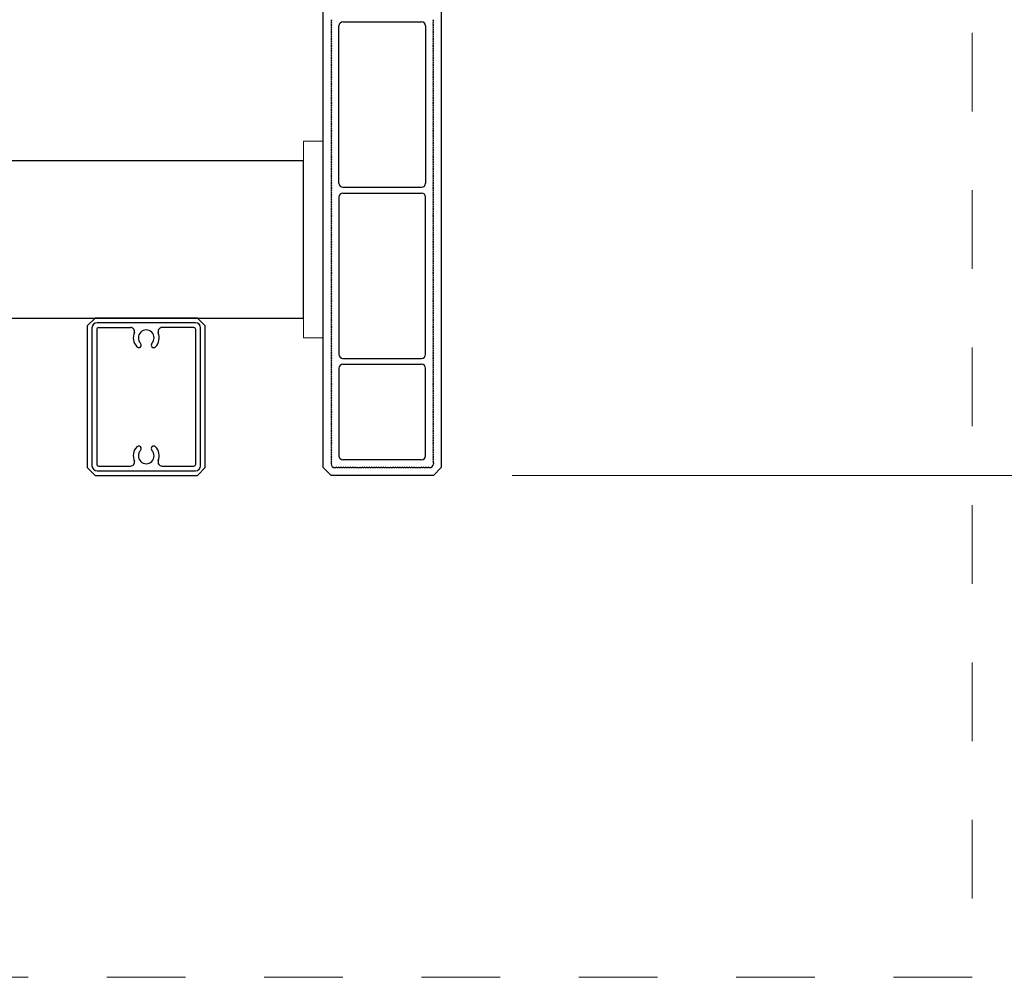
# Model space of a CAD drawing. Extents: x 0 to 420, y 0 to 297.
# Drawn here: x 117 to 130, y 201 to 214 of the extents above; entities that cross this region are included whole.
import ezdxf

# ---------------------------------------------------------------- set-up
doc = ezdxf.new("R2010")
doc.units = 0
doc.linetypes.add('DASHED2', pattern=[2, 1, -1])
for name, color, linetype, lineweight in [('実線1', 7, 'Continuous', 25), ('実線2', 4, 'Continuous', 15), ('寸法線', 4, 'Continuous', 9), ('破線', 4, 'DASHED2', 9)]:
    doc.layers.add(name, color=color, linetype=linetype, lineweight=lineweight)

msp = doc.modelspace()

# ---------------------------------------------------------------- linework, layer by layer
at = {"layer": '実線1'}
for p, q in [((121.063, 207.827), (121.063, 214.877)), ((122.563, 214.877), (122.563, 207.827)), ((121.263, 211.44), (121.263, 213.44)), ((121.313, 213.49), (122.313, 213.49)), ((122.363, 213.44), (122.363, 211.44)), ((120.813, 211.727), (104.813, 211.727)), ((120.813, 209.727), (120.813, 211.727)), ((121.313, 211.39), (122.313, 211.39)), ((121.313, 211.315), (122.313, 211.315)), ((121.263, 211.265), (121.263, 209.265)), ((122.363, 209.265), (122.363, 211.265)), ((104.813, 209.727), (120.813, 209.727)), ((121.313, 209.215), (122.313, 209.215)), ((121.313, 209.14), (122.313, 209.14)), ((121.263, 209.09), (121.263, 207.977)), ((122.363, 207.977), (122.363, 209.09)), ((122.313, 207.927), (121.313, 207.927)), ((121.163, 207.727), (121.063, 207.827)), ((121.163, 207.887), (121.163, 207.877)), ((122.463, 207.887), (122.463, 207.877)), ((122.563, 207.827), (122.463, 207.727)), ((122.463, 207.727), (121.163, 207.727))]:
    msp.add_line(p, q, dxfattribs=at)
at = {"layer": '実線1', "linetype": 'ByBlock', "lineweight": -2}
for p, q in [((118.163, 209.727), (118.063, 209.627)), ((119.463, 209.727), (118.163, 209.727)), ((119.438, 209.667), (118.188, 209.667)), ((119.563, 209.627), (119.463, 209.727)), ((118.063, 209.627), (118.063, 207.827)), ((118.123, 209.602), (118.123, 207.852)), ((118.183, 209.582), (118.183, 207.872)), ((118.208, 209.607), (118.614, 209.607)), ((119.418, 209.607), (119.013, 209.607)), ((119.443, 207.872), (119.443, 209.582)), ((119.503, 207.852), (119.503, 209.602)), ((119.563, 207.827), (119.563, 209.627)), ((118.163, 207.727), (118.063, 207.827)), ((118.188, 207.787), (119.438, 207.787)), ((118.208, 207.847), (118.614, 207.847)), ((119.013, 207.847), (119.418, 207.847)), ((119.563, 207.827), (119.463, 207.727)), ((118.163, 207.727), (119.463, 207.727))]:
    msp.add_line(p, q, dxfattribs=at)
at = {"layer": '実線1'}
for centre, radius, start, end in [((121.178, 213.497), 0.015, 143.1301, 216.8699), ((121.178, 213.467), 0.015, 143.1301, 216.8699), ((121.178, 213.437), 0.015, 143.1301, 216.8699), ((121.178, 213.407), 0.015, 143.1301, 216.8699), ((121.158, 213.512), 0.01, 323.1301, 36.8699), ((121.158, 213.482), 0.01, 323.1301, 36.8699), ((121.158, 213.452), 0.01, 323.1301, 36.8699), ((121.158, 213.422), 0.01, 323.1301, 36.8699), ((121.158, 213.392), 0.01, 323.1301, 36.8699), ((121.313, 213.44), 0.05, 90, 180), ((122.313, 213.44), 0.05, 0, 90), ((122.468, 213.512), 0.01, 143.1301, 216.8699), ((122.468, 213.482), 0.01, 143.1301, 216.8699), ((122.468, 213.452), 0.01, 143.1301, 216.8699), ((122.468, 213.422), 0.01, 143.1301, 216.8699), ((122.468, 213.392), 0.01, 143.1301, 216.8699), ((122.448, 213.497), 0.015, 323.1301, 36.8699), ((122.448, 213.467), 0.015, 323.1301, 36.8699), ((122.448, 213.437), 0.015, 323.1301, 36.8699), ((122.448, 213.407), 0.015, 323.1301, 36.8699), ((121.178, 213.377), 0.015, 143.1301, 216.8699), ((121.178, 213.347), 0.015, 143.1301, 216.8699), ((121.178, 213.317), 0.015, 143.1301, 216.8699), ((121.178, 213.287), 0.015, 143.1301, 216.8699), ((121.158, 213.362), 0.01, 323.1301, 36.8699), ((121.158, 213.332), 0.01, 323.1301, 36.8699), ((121.158, 213.302), 0.01, 323.1301, 36.8699), ((121.158, 213.272), 0.01, 323.1301, 36.8699), ((122.468, 213.362), 0.01, 143.1301, 216.8699), ((122.468, 213.332), 0.01, 143.1301, 216.8699), ((122.468, 213.302), 0.01, 143.1301, 216.8699), ((122.468, 213.272), 0.01, 143.1301, 216.8699), ((122.448, 213.377), 0.015, 323.1301, 36.8699), ((122.448, 213.347), 0.015, 323.1301, 36.8699), ((122.448, 213.317), 0.015, 323.1301, 36.8699), ((122.448, 213.287), 0.015, 323.1301, 36.8699), ((121.178, 213.257), 0.015, 143.1301, 216.8699), ((121.178, 213.227), 0.015, 143.1301, 216.8699), ((121.178, 213.197), 0.015, 143.1301, 216.8699), ((121.178, 213.167), 0.015, 143.1301, 216.8699), ((121.178, 213.137), 0.015, 143.1301, 216.8699), ((121.158, 213.242), 0.01, 323.1301, 36.8699), ((121.158, 213.212), 0.01, 323.1301, 36.8699), ((121.158, 213.182), 0.01, 323.1301, 36.8699), ((121.158, 213.152), 0.01, 323.1301, 36.8699), ((122.468, 213.242), 0.01, 143.1301, 216.8699), ((122.468, 213.212), 0.01, 143.1301, 216.8699), ((122.468, 213.182), 0.01, 143.1301, 216.8699), ((122.468, 213.152), 0.01, 143.1301, 216.8699), ((122.448, 213.257), 0.015, 323.1301, 36.8699), ((122.448, 213.227), 0.015, 323.1301, 36.8699), ((122.448, 213.197), 0.015, 323.1301, 36.8699), ((122.448, 213.167), 0.015, 323.1301, 36.8699), ((122.448, 213.137), 0.015, 323.1301, 36.8699), ((121.178, 213.107), 0.015, 143.1301, 216.8699), ((121.178, 213.077), 0.015, 143.1301, 216.8699), ((121.178, 213.047), 0.015, 143.1301, 216.8699), ((121.178, 213.017), 0.015, 143.1301, 216.8699), ((121.158, 213.122), 0.01, 323.1301, 36.8699), ((121.158, 213.092), 0.01, 323.1301, 36.8699), ((121.158, 213.062), 0.01, 323.1301, 36.8699), ((121.158, 213.032), 0.01, 323.1301, 36.8699), ((122.468, 213.122), 0.01, 143.1301, 216.8699), ((122.468, 213.092), 0.01, 143.1301, 216.8699), ((122.468, 213.062), 0.01, 143.1301, 216.8699), ((122.468, 213.032), 0.01, 143.1301, 216.8699), ((122.448, 213.107), 0.015, 323.1301, 36.8699), ((122.448, 213.077), 0.015, 323.1301, 36.8699), ((122.448, 213.047), 0.015, 323.1301, 36.8699), ((122.448, 213.017), 0.015, 323.1301, 36.8699), ((121.178, 212.987), 0.015, 143.1301, 216.8699), ((121.178, 212.957), 0.015, 143.1301, 216.8699), ((121.178, 212.927), 0.015, 143.1301, 216.8699), ((121.178, 212.897), 0.015, 143.1301, 216.8699), ((121.158, 213.002), 0.01, 323.1301, 36.8699), ((121.158, 212.972), 0.01, 323.1301, 36.8699), ((121.158, 212.942), 0.01, 323.1301, 36.8699), ((121.158, 212.912), 0.01, 323.1301, 36.8699), ((122.468, 213.002), 0.01, 143.1301, 216.8699), ((122.468, 212.972), 0.01, 143.1301, 216.8699), ((122.468, 212.942), 0.01, 143.1301, 216.8699), ((122.468, 212.912), 0.01, 143.1301, 216.8699), ((122.448, 212.987), 0.015, 323.1301, 36.8699), ((122.448, 212.957), 0.015, 323.1301, 36.8699), ((122.448, 212.927), 0.015, 323.1301, 36.8699), ((122.448, 212.897), 0.015, 323.1301, 36.8699), ((121.178, 212.867), 0.015, 143.1301, 216.8699), ((121.178, 212.837), 0.015, 143.1301, 216.8699), ((121.178, 212.807), 0.015, 143.1301, 216.8699), ((121.178, 212.777), 0.015, 143.1301, 216.8699), ((121.158, 212.882), 0.01, 323.1301, 36.8699), ((121.158, 212.852), 0.01, 323.1301, 36.8699), ((121.158, 212.822), 0.01, 323.1301, 36.8699), ((121.158, 212.792), 0.01, 323.1301, 36.8699), ((122.468, 212.882), 0.01, 143.1301, 216.8699), ((122.468, 212.852), 0.01, 143.1301, 216.8699), ((122.468, 212.822), 0.01, 143.1301, 216.8699), ((122.468, 212.792), 0.01, 143.1301, 216.8699), ((122.448, 212.867), 0.015, 323.1301, 36.8699), ((122.448, 212.837), 0.015, 323.1301, 36.8699), ((122.448, 212.807), 0.015, 323.1301, 36.8699), ((122.448, 212.777), 0.015, 323.1301, 36.8699), ((121.178, 212.747), 0.015, 143.1301, 216.8699), ((121.178, 212.717), 0.015, 143.1301, 216.8699), ((121.178, 212.687), 0.015, 143.1301, 216.8699), ((121.178, 212.657), 0.015, 143.1301, 216.8699), ((121.158, 212.762), 0.01, 323.1301, 36.8699), ((121.158, 212.732), 0.01, 323.1301, 36.8699), ((121.158, 212.702), 0.01, 323.1301, 36.8699), ((121.158, 212.672), 0.01, 323.1301, 36.8699), ((121.158, 212.642), 0.01, 323.1301, 36.8699), ((122.468, 212.762), 0.01, 143.1301, 216.8699), ((122.468, 212.732), 0.01, 143.1301, 216.8699), ((122.468, 212.702), 0.01, 143.1301, 216.8699), ((122.468, 212.672), 0.01, 143.1301, 216.8699), ((122.468, 212.642), 0.01, 143.1301, 216.8699), ((122.448, 212.747), 0.015, 323.1301, 36.8699), ((122.448, 212.717), 0.015, 323.1301, 36.8699), ((122.448, 212.687), 0.015, 323.1301, 36.8699), ((122.448, 212.657), 0.015, 323.1301, 36.8699), ((121.178, 212.627), 0.015, 143.1301, 216.8699), ((121.178, 212.597), 0.015, 143.1301, 216.8699), ((121.178, 212.567), 0.015, 143.1301, 216.8699), ((121.178, 212.537), 0.015, 143.1301, 216.8699), ((121.158, 212.612), 0.01, 323.1301, 36.8699), ((121.158, 212.582), 0.01, 323.1301, 36.8699), ((121.158, 212.552), 0.01, 323.1301, 36.8699), ((121.158, 212.522), 0.01, 323.1301, 36.8699), ((122.468, 212.612), 0.01, 143.1301, 216.8699), ((122.468, 212.582), 0.01, 143.1301, 216.8699), ((122.468, 212.552), 0.01, 143.1301, 216.8699), ((122.468, 212.522), 0.01, 143.1301, 216.8699), ((122.448, 212.627), 0.015, 323.1301, 36.8699), ((122.448, 212.597), 0.015, 323.1301, 36.8699), ((122.448, 212.567), 0.015, 323.1301, 36.8699), ((122.448, 212.537), 0.015, 323.1301, 36.8699), ((121.178, 212.507), 0.015, 143.1301, 216.8699), ((121.178, 212.477), 0.015, 143.1301, 216.8699), ((121.178, 212.447), 0.015, 143.1301, 216.8699), ((121.178, 212.417), 0.015, 143.1301, 216.8699), ((121.178, 212.387), 0.015, 143.1301, 216.8699), ((121.158, 212.492), 0.01, 323.1301, 36.8699), ((121.158, 212.462), 0.01, 323.1301, 36.8699), ((121.158, 212.432), 0.01, 323.1301, 36.8699), ((121.158, 212.402), 0.01, 323.1301, 36.8699), ((122.468, 212.492), 0.01, 143.1301, 216.8699), ((122.468, 212.462), 0.01, 143.1301, 216.8699), ((122.468, 212.432), 0.01, 143.1301, 216.8699), ((122.468, 212.402), 0.01, 143.1301, 216.8699), ((122.448, 212.507), 0.015, 323.1301, 36.8699), ((122.448, 212.477), 0.015, 323.1301, 36.8699), ((122.448, 212.447), 0.015, 323.1301, 36.8699), ((122.448, 212.417), 0.015, 323.1301, 36.8699), ((122.448, 212.387), 0.015, 323.1301, 36.8699), ((121.178, 212.357), 0.015, 143.1301, 216.8699), ((121.178, 212.327), 0.015, 143.1301, 216.8699), ((121.178, 212.297), 0.015, 143.1301, 216.8699), ((121.178, 212.267), 0.015, 143.1301, 216.8699), ((121.158, 212.372), 0.01, 323.1301, 36.8699), ((121.158, 212.342), 0.01, 323.1301, 36.8699), ((121.158, 212.312), 0.01, 323.1301, 36.8699), ((121.158, 212.282), 0.01, 323.1301, 36.8699), ((122.468, 212.372), 0.01, 143.1301, 216.8699), ((122.468, 212.342), 0.01, 143.1301, 216.8699), ((122.468, 212.312), 0.01, 143.1301, 216.8699), ((122.468, 212.282), 0.01, 143.1301, 216.8699), ((122.448, 212.357), 0.015, 323.1301, 36.8699), ((122.448, 212.327), 0.015, 323.1301, 36.8699), ((122.448, 212.297), 0.015, 323.1301, 36.8699), ((122.448, 212.267), 0.015, 323.1301, 36.8699), ((121.178, 212.237), 0.015, 143.1301, 216.8699), ((121.178, 212.207), 0.015, 143.1301, 216.8699), ((121.178, 212.177), 0.015, 143.1301, 216.8699), ((121.178, 212.147), 0.015, 143.1301, 216.8699), ((121.158, 212.252), 0.01, 323.1301, 36.8699), ((121.158, 212.222), 0.01, 323.1301, 36.8699), ((121.158, 212.192), 0.01, 323.1301, 36.8699), ((121.158, 212.162), 0.01, 323.1301, 36.8699), ((122.468, 212.252), 0.01, 143.1301, 216.8699), ((122.468, 212.222), 0.01, 143.1301, 216.8699), ((122.468, 212.192), 0.01, 143.1301, 216.8699), ((122.468, 212.162), 0.01, 143.1301, 216.8699), ((122.448, 212.237), 0.015, 323.1301, 36.8699), ((122.448, 212.207), 0.015, 323.1301, 36.8699), ((122.448, 212.177), 0.015, 323.1301, 36.8699), ((122.448, 212.147), 0.015, 323.1301, 36.8699), ((121.178, 212.117), 0.015, 143.1301, 216.8699), ((121.178, 212.087), 0.015, 143.1301, 216.8699), ((121.178, 212.057), 0.015, 143.1301, 216.8699), ((121.178, 212.027), 0.015, 143.1301, 216.8699), ((121.158, 212.132), 0.01, 323.1301, 36.8699), ((121.158, 212.102), 0.01, 323.1301, 36.8699), ((121.158, 212.072), 0.01, 323.1301, 36.8699), ((121.158, 212.042), 0.01, 323.1301, 36.8699), ((121.158, 212.012), 0.01, 323.1301, 36.8699), ((122.468, 212.132), 0.01, 143.1301, 216.8699), ((122.468, 212.102), 0.01, 143.1301, 216.8699), ((122.468, 212.072), 0.01, 143.1301, 216.8699), ((122.468, 212.042), 0.01, 143.1301, 216.8699), ((122.468, 212.012), 0.01, 143.1301, 216.8699), ((122.448, 212.117), 0.015, 323.1301, 36.8699), ((122.448, 212.087), 0.015, 323.1301, 36.8699), ((122.448, 212.057), 0.015, 323.1301, 36.8699), ((122.448, 212.027), 0.015, 323.1301, 36.8699), ((121.178, 211.997), 0.015, 143.1301, 216.8699), ((121.178, 211.967), 0.015, 143.1301, 216.8699), ((121.178, 211.937), 0.015, 143.1301, 216.8699), ((121.178, 211.907), 0.015, 143.1301, 216.8699), ((121.158, 211.982), 0.01, 323.1301, 36.8699), ((121.158, 211.952), 0.01, 323.1301, 36.8699), ((121.158, 211.922), 0.01, 323.1301, 36.8699), ((121.158, 211.892), 0.01, 323.1301, 36.8699), ((122.468, 211.982), 0.01, 143.1301, 216.8699), ((122.468, 211.952), 0.01, 143.1301, 216.8699), ((122.468, 211.922), 0.01, 143.1301, 216.8699), ((122.468, 211.892), 0.01, 143.1301, 216.8699), ((122.448, 211.997), 0.015, 323.1301, 36.8699), ((122.448, 211.967), 0.015, 323.1301, 36.8699), ((122.448, 211.937), 0.015, 323.1301, 36.8699), ((122.448, 211.907), 0.015, 323.1301, 36.8699), ((121.178, 211.877), 0.015, 143.1301, 216.8699), ((121.178, 211.847), 0.015, 143.1301, 216.8699), ((121.178, 211.817), 0.015, 143.1301, 216.8699), ((121.178, 211.787), 0.015, 143.1301, 216.8699), ((121.158, 211.862), 0.01, 323.1301, 36.8699), ((121.158, 211.832), 0.01, 323.1301, 36.8699), ((121.158, 211.802), 0.01, 323.1301, 36.8699), ((121.158, 211.772), 0.01, 323.1301, 36.8699), ((122.468, 211.862), 0.01, 143.1301, 216.8699), ((122.468, 211.832), 0.01, 143.1301, 216.8699), ((122.468, 211.802), 0.01, 143.1301, 216.8699), ((122.468, 211.772), 0.01, 143.1301, 216.8699), ((122.448, 211.877), 0.015, 323.1301, 36.8699), ((122.448, 211.847), 0.015, 323.1301, 36.8699), ((122.448, 211.817), 0.015, 323.1301, 36.8699), ((122.448, 211.787), 0.015, 323.1301, 36.8699), ((121.178, 211.757), 0.015, 143.1301, 216.8699), ((121.178, 211.727), 0.015, 143.1301, 216.8699), ((121.178, 211.697), 0.015, 143.1301, 216.8699), ((121.178, 211.667), 0.015, 143.1301, 216.8699), ((121.178, 211.637), 0.015, 143.1301, 216.8699), ((121.158, 211.742), 0.01, 323.1301, 36.8699), ((121.158, 211.712), 0.01, 323.1301, 36.8699), ((121.158, 211.682), 0.01, 323.1301, 36.8699), ((121.158, 211.652), 0.01, 323.1301, 36.8699), ((122.468, 211.742), 0.01, 143.1301, 216.8699), ((122.468, 211.712), 0.01, 143.1301, 216.8699), ((122.468, 211.682), 0.01, 143.1301, 216.8699), ((122.468, 211.652), 0.01, 143.1301, 216.8699), ((122.448, 211.757), 0.015, 323.1301, 36.8699), ((122.448, 211.727), 0.015, 323.1301, 36.8699), ((122.448, 211.697), 0.015, 323.1301, 36.8699), ((122.448, 211.667), 0.015, 323.1301, 36.8699), ((122.448, 211.637), 0.015, 323.1301, 36.8699), ((121.178, 211.607), 0.015, 143.1301, 216.8699), ((121.178, 211.577), 0.015, 143.1301, 216.8699), ((121.178, 211.547), 0.015, 143.1301, 216.8699), ((121.178, 211.517), 0.015, 143.1301, 216.8699), ((121.158, 211.622), 0.01, 323.1301, 36.8699), ((121.158, 211.592), 0.01, 323.1301, 36.8699), ((121.158, 211.562), 0.01, 323.1301, 36.8699), ((121.158, 211.532), 0.01, 323.1301, 36.8699), ((122.468, 211.622), 0.01, 143.1301, 216.8699), ((122.468, 211.592), 0.01, 143.1301, 216.8699), ((122.468, 211.562), 0.01, 143.1301, 216.8699), ((122.468, 211.532), 0.01, 143.1301, 216.8699), ((122.448, 211.607), 0.015, 323.1301, 36.8699), ((122.448, 211.577), 0.015, 323.1301, 36.8699), ((122.448, 211.547), 0.015, 323.1301, 36.8699), ((122.448, 211.517), 0.015, 323.1301, 36.8699), ((121.178, 211.487), 0.015, 143.1301, 216.8699), ((121.178, 211.457), 0.015, 143.1301, 216.8699), ((121.178, 211.427), 0.015, 143.1301, 216.8699), ((121.178, 211.397), 0.015, 143.1301, 216.8699), ((121.158, 211.502), 0.01, 323.1301, 36.8699), ((121.158, 211.472), 0.01, 323.1301, 36.8699), ((121.158, 211.442), 0.01, 323.1301, 36.8699), ((121.158, 211.412), 0.01, 323.1301, 36.8699), ((121.313, 211.44), 0.05, 180, 270), ((122.313, 211.44), 0.05, 270, 0), ((122.468, 211.502), 0.01, 143.1301, 216.8699), ((122.468, 211.472), 0.01, 143.1301, 216.8699), ((122.468, 211.442), 0.01, 143.1301, 216.8699), ((122.468, 211.412), 0.01, 143.1301, 216.8699), ((122.448, 211.487), 0.015, 323.1301, 36.8699), ((122.448, 211.457), 0.015, 323.1301, 36.8699), ((122.448, 211.427), 0.015, 323.1301, 36.8699), ((122.448, 211.397), 0.015, 323.1301, 36.8699), ((121.178, 211.367), 0.015, 143.1301, 216.8699), ((121.178, 211.337), 0.015, 143.1301, 216.8699), ((121.178, 211.307), 0.015, 143.1301, 216.8699), ((121.178, 211.277), 0.015, 143.1301, 216.8699), ((121.158, 211.382), 0.01, 323.1301, 36.8699), ((121.158, 211.352), 0.01, 323.1301, 36.8699), ((121.158, 211.322), 0.01, 323.1301, 36.8699), ((121.158, 211.292), 0.01, 323.1301, 36.8699), ((121.158, 211.262), 0.01, 323.1301, 36.8699), ((121.313, 211.265), 0.05, 90, 180), ((122.313, 211.265), 0.05, 0, 90), ((122.468, 211.382), 0.01, 143.1301, 216.8699), ((122.468, 211.352), 0.01, 143.1301, 216.8699), ((122.468, 211.322), 0.01, 143.1301, 216.8699), ((122.468, 211.292), 0.01, 143.1301, 216.8699), ((122.468, 211.262), 0.01, 143.1301, 216.8699), ((122.448, 211.367), 0.015, 323.1301, 36.8699), ((122.448, 211.337), 0.015, 323.1301, 36.8699), ((122.448, 211.307), 0.015, 323.1301, 36.8699), ((122.448, 211.277), 0.015, 323.1301, 36.8699), ((121.178, 211.247), 0.015, 143.1301, 216.8699), ((121.178, 211.217), 0.015, 143.1301, 216.8699), ((121.178, 211.187), 0.015, 143.1301, 216.8699), ((121.178, 211.157), 0.015, 143.1301, 216.8699), ((121.158, 211.232), 0.01, 323.1301, 36.8699), ((121.158, 211.202), 0.01, 323.1301, 36.8699), ((121.158, 211.172), 0.01, 323.1301, 36.8699), ((121.158, 211.142), 0.01, 323.1301, 36.8699), ((122.468, 211.232), 0.01, 143.1301, 216.8699), ((122.468, 211.202), 0.01, 143.1301, 216.8699), ((122.468, 211.172), 0.01, 143.1301, 216.8699), ((122.468, 211.142), 0.01, 143.1301, 216.8699), ((122.448, 211.247), 0.015, 323.1301, 36.8699), ((122.448, 211.217), 0.015, 323.1301, 36.8699), ((122.448, 211.187), 0.015, 323.1301, 36.8699), ((122.448, 211.157), 0.015, 323.1301, 36.8699), ((121.178, 211.127), 0.015, 143.1301, 216.8699), ((121.178, 211.097), 0.015, 143.1301, 216.8699), ((121.178, 211.067), 0.015, 143.1301, 216.8699), ((121.178, 211.037), 0.015, 143.1301, 216.8699), ((121.178, 211.007), 0.015, 143.1301, 216.8699), ((121.158, 211.112), 0.01, 323.1301, 36.8699), ((121.158, 211.082), 0.01, 323.1301, 36.8699), ((121.158, 211.052), 0.01, 323.1301, 36.8699), ((121.158, 211.022), 0.01, 323.1301, 36.8699), ((122.468, 211.112), 0.01, 143.1301, 216.8699), ((122.468, 211.082), 0.01, 143.1301, 216.8699), ((122.468, 211.052), 0.01, 143.1301, 216.8699), ((122.468, 211.022), 0.01, 143.1301, 216.8699), ((122.448, 211.127), 0.015, 323.1301, 36.8699), ((122.448, 211.097), 0.015, 323.1301, 36.8699), ((122.448, 211.067), 0.015, 323.1301, 36.8699), ((122.448, 211.037), 0.015, 323.1301, 36.8699), ((122.448, 211.007), 0.015, 323.1301, 36.8699), ((121.178, 210.977), 0.015, 143.1301, 216.8699), ((121.178, 210.947), 0.015, 143.1301, 216.8699), ((121.178, 210.917), 0.015, 143.1301, 216.8699), ((121.178, 210.887), 0.015, 143.1301, 216.8699), ((121.158, 210.992), 0.01, 323.1301, 36.8699), ((121.158, 210.962), 0.01, 323.1301, 36.8699), ((121.158, 210.932), 0.01, 323.1301, 36.8699), ((121.158, 210.902), 0.01, 323.1301, 36.8699), ((122.468, 210.992), 0.01, 143.1301, 216.8699), ((122.468, 210.962), 0.01, 143.1301, 216.8699), ((122.468, 210.932), 0.01, 143.1301, 216.8699), ((122.468, 210.902), 0.01, 143.1301, 216.8699), ((122.448, 210.977), 0.015, 323.1301, 36.8699), ((122.448, 210.947), 0.015, 323.1301, 36.8699), ((122.448, 210.917), 0.015, 323.1301, 36.8699), ((122.448, 210.887), 0.015, 323.1301, 36.8699), ((121.178, 210.857), 0.015, 143.1301, 216.8699), ((121.178, 210.827), 0.015, 143.1301, 216.8699), ((121.178, 210.797), 0.015, 143.1301, 216.8699), ((121.178, 210.767), 0.015, 143.1301, 216.8699), ((121.158, 210.872), 0.01, 323.1301, 36.8699), ((121.158, 210.842), 0.01, 323.1301, 36.8699), ((121.158, 210.812), 0.01, 323.1301, 36.8699), ((121.158, 210.782), 0.01, 323.1301, 36.8699), ((122.468, 210.872), 0.01, 143.1301, 216.8699), ((122.468, 210.842), 0.01, 143.1301, 216.8699), ((122.468, 210.812), 0.01, 143.1301, 216.8699), ((122.468, 210.782), 0.01, 143.1301, 216.8699), ((122.448, 210.857), 0.015, 323.1301, 36.8699), ((122.448, 210.827), 0.015, 323.1301, 36.8699), ((122.448, 210.797), 0.015, 323.1301, 36.8699), ((122.448, 210.767), 0.015, 323.1301, 36.8699), ((121.178, 210.737), 0.015, 143.1301, 216.8699), ((121.178, 210.707), 0.015, 143.1301, 216.8699), ((121.178, 210.677), 0.015, 143.1301, 216.8699), ((121.178, 210.647), 0.015, 143.1301, 216.8699), ((121.158, 210.752), 0.01, 323.1301, 36.8699), ((121.158, 210.722), 0.01, 323.1301, 36.8699), ((121.158, 210.692), 0.01, 323.1301, 36.8699), ((121.158, 210.662), 0.01, 323.1301, 36.8699), ((122.468, 210.752), 0.01, 143.1301, 216.8699), ((122.468, 210.722), 0.01, 143.1301, 216.8699), ((122.468, 210.692), 0.01, 143.1301, 216.8699), ((122.468, 210.662), 0.01, 143.1301, 216.8699), ((122.448, 210.737), 0.015, 323.1301, 36.8699), ((122.448, 210.707), 0.015, 323.1301, 36.8699), ((122.448, 210.677), 0.015, 323.1301, 36.8699), ((122.448, 210.647), 0.015, 323.1301, 36.8699), ((121.178, 210.617), 0.015, 143.1301, 216.8699), ((121.178, 210.587), 0.015, 143.1301, 216.8699), ((121.178, 210.557), 0.015, 143.1301, 216.8699), ((121.178, 210.527), 0.015, 143.1301, 216.8699), ((121.158, 210.632), 0.01, 323.1301, 36.8699), ((121.158, 210.602), 0.01, 323.1301, 36.8699), ((121.158, 210.572), 0.01, 323.1301, 36.8699), ((121.158, 210.542), 0.01, 323.1301, 36.8699), ((121.158, 210.512), 0.01, 323.1301, 36.8699), ((122.468, 210.632), 0.01, 143.1301, 216.8699), ((122.468, 210.602), 0.01, 143.1301, 216.8699), ((122.468, 210.572), 0.01, 143.1301, 216.8699), ((122.468, 210.542), 0.01, 143.1301, 216.8699), ((122.468, 210.512), 0.01, 143.1301, 216.8699), ((122.448, 210.617), 0.015, 323.1301, 36.8699), ((122.448, 210.587), 0.015, 323.1301, 36.8699), ((122.448, 210.557), 0.015, 323.1301, 36.8699), ((122.448, 210.527), 0.015, 323.1301, 36.8699), ((121.178, 210.497), 0.015, 143.1301, 216.8699), ((121.178, 210.467), 0.015, 143.1301, 216.8699), ((121.178, 210.437), 0.015, 143.1301, 216.8699), ((121.178, 210.407), 0.015, 143.1301, 216.8699), ((121.158, 210.482), 0.01, 323.1301, 36.8699), ((121.158, 210.452), 0.01, 323.1301, 36.8699), ((121.158, 210.422), 0.01, 323.1301, 36.8699), ((121.158, 210.392), 0.01, 323.1301, 36.8699), ((122.468, 210.482), 0.01, 143.1301, 216.8699), ((122.468, 210.452), 0.01, 143.1301, 216.8699), ((122.468, 210.422), 0.01, 143.1301, 216.8699), ((122.468, 210.392), 0.01, 143.1301, 216.8699), ((122.448, 210.497), 0.015, 323.1301, 36.8699), ((122.448, 210.467), 0.015, 323.1301, 36.8699), ((122.448, 210.437), 0.015, 323.1301, 36.8699), ((122.448, 210.407), 0.015, 323.1301, 36.8699), ((121.178, 210.377), 0.015, 143.1301, 216.8699), ((121.178, 210.347), 0.015, 143.1301, 216.8699), ((121.178, 210.317), 0.015, 143.1301, 216.8699), ((121.178, 210.287), 0.015, 143.1301, 216.8699), ((121.178, 210.257), 0.015, 143.1301, 216.8699), ((121.158, 210.362), 0.01, 323.1301, 36.8699), ((121.158, 210.332), 0.01, 323.1301, 36.8699), ((121.158, 210.302), 0.01, 323.1301, 36.8699), ((121.158, 210.272), 0.01, 323.1301, 36.8699), ((122.468, 210.362), 0.01, 143.1301, 216.8699), ((122.468, 210.332), 0.01, 143.1301, 216.8699), ((122.468, 210.302), 0.01, 143.1301, 216.8699), ((122.468, 210.272), 0.01, 143.1301, 216.8699), ((122.448, 210.377), 0.015, 323.1301, 36.8699), ((122.448, 210.347), 0.015, 323.1301, 36.8699), ((122.448, 210.317), 0.015, 323.1301, 36.8699), ((122.448, 210.287), 0.015, 323.1301, 36.8699), ((122.448, 210.257), 0.015, 323.1301, 36.8699), ((121.178, 210.227), 0.015, 143.1301, 216.8699), ((121.178, 210.197), 0.015, 143.1301, 216.8699), ((121.178, 210.167), 0.015, 143.1301, 216.8699), ((121.178, 210.137), 0.015, 143.1301, 216.8699), ((121.158, 210.242), 0.01, 323.1301, 36.8699), ((121.158, 210.212), 0.01, 323.1301, 36.8699), ((121.158, 210.182), 0.01, 323.1301, 36.8699), ((121.158, 210.152), 0.01, 323.1301, 36.8699), ((122.468, 210.242), 0.01, 143.1301, 216.8699), ((122.468, 210.212), 0.01, 143.1301, 216.8699), ((122.468, 210.182), 0.01, 143.1301, 216.8699), ((122.468, 210.152), 0.01, 143.1301, 216.8699), ((122.448, 210.227), 0.015, 323.1301, 36.8699), ((122.448, 210.197), 0.015, 323.1301, 36.8699), ((122.448, 210.167), 0.015, 323.1301, 36.8699), ((122.448, 210.137), 0.015, 323.1301, 36.8699), ((121.178, 210.107), 0.015, 143.1301, 216.8699), ((121.178, 210.077), 0.015, 143.1301, 216.8699), ((121.178, 210.047), 0.015, 143.1301, 216.8699), ((121.178, 210.017), 0.015, 143.1301, 216.8699), ((121.158, 210.122), 0.01, 323.1301, 36.8699), ((121.158, 210.092), 0.01, 323.1301, 36.8699), ((121.158, 210.062), 0.01, 323.1301, 36.8699), ((121.158, 210.032), 0.01, 323.1301, 36.8699), ((122.468, 210.122), 0.01, 143.1301, 216.8699), ((122.468, 210.092), 0.01, 143.1301, 216.8699), ((122.468, 210.062), 0.01, 143.1301, 216.8699), ((122.468, 210.032), 0.01, 143.1301, 216.8699), ((122.448, 210.107), 0.015, 323.1301, 36.8699), ((122.448, 210.077), 0.015, 323.1301, 36.8699), ((122.448, 210.047), 0.015, 323.1301, 36.8699), ((122.448, 210.017), 0.015, 323.1301, 36.8699), ((121.178, 209.987), 0.015, 143.1301, 216.8699), ((121.178, 209.957), 0.015, 143.1301, 216.8699), ((121.178, 209.927), 0.015, 143.1301, 216.8699), ((121.178, 209.897), 0.015, 143.1301, 216.8699), ((121.158, 210.002), 0.01, 323.1301, 36.8699), ((121.158, 209.972), 0.01, 323.1301, 36.8699), ((121.158, 209.942), 0.01, 323.1301, 36.8699), ((121.158, 209.912), 0.01, 323.1301, 36.8699), ((122.468, 210.002), 0.01, 143.1301, 216.8699), ((122.468, 209.972), 0.01, 143.1301, 216.8699), ((122.468, 209.942), 0.01, 143.1301, 216.8699), ((122.468, 209.912), 0.01, 143.1301, 216.8699), ((122.448, 209.987), 0.015, 323.1301, 36.8699), ((122.448, 209.957), 0.015, 323.1301, 36.8699), ((122.448, 209.927), 0.015, 323.1301, 36.8699), ((122.448, 209.897), 0.015, 323.1301, 36.8699), ((121.178, 209.867), 0.015, 143.1301, 216.8699), ((121.178, 209.837), 0.015, 143.1301, 216.8699), ((121.178, 209.807), 0.015, 143.1301, 216.8699), ((121.178, 209.777), 0.015, 143.1301, 216.8699), ((121.158, 209.882), 0.01, 323.1301, 36.8699), ((121.158, 209.852), 0.01, 323.1301, 36.8699), ((121.158, 209.822), 0.01, 323.1301, 36.8699), ((121.158, 209.792), 0.01, 323.1301, 36.8699), ((121.158, 209.762), 0.01, 323.1301, 36.8699), ((122.468, 209.882), 0.01, 143.1301, 216.8699), ((122.468, 209.852), 0.01, 143.1301, 216.8699), ((122.468, 209.822), 0.01, 143.1301, 216.8699), ((122.468, 209.792), 0.01, 143.1301, 216.8699), ((122.468, 209.762), 0.01, 143.1301, 216.8699), ((122.448, 209.867), 0.015, 323.1301, 36.8699), ((122.448, 209.837), 0.015, 323.1301, 36.8699), ((122.448, 209.807), 0.015, 323.1301, 36.8699), ((122.448, 209.777), 0.015, 323.1301, 36.8699), ((121.178, 209.747), 0.015, 143.1301, 216.8699), ((121.178, 209.717), 0.015, 143.1301, 216.8699), ((121.178, 209.687), 0.015, 143.1301, 216.8699), ((121.178, 209.657), 0.015, 143.1301, 216.8699), ((121.158, 209.732), 0.01, 323.1301, 36.8699), ((121.158, 209.702), 0.01, 323.1301, 36.8699), ((121.158, 209.672), 0.01, 323.1301, 36.8699), ((121.158, 209.642), 0.01, 323.1301, 36.8699), ((122.468, 209.732), 0.01, 143.1301, 216.8699), ((122.468, 209.702), 0.01, 143.1301, 216.8699), ((122.468, 209.672), 0.01, 143.1301, 216.8699), ((122.468, 209.642), 0.01, 143.1301, 216.8699), ((122.448, 209.747), 0.015, 323.1301, 36.8699), ((122.448, 209.717), 0.015, 323.1301, 36.8699), ((122.448, 209.687), 0.015, 323.1301, 36.8699), ((122.448, 209.657), 0.015, 323.1301, 36.8699), ((121.178, 209.627), 0.015, 143.1301, 216.8699), ((121.178, 209.597), 0.015, 143.1301, 216.8699), ((121.178, 209.567), 0.015, 143.1301, 216.8699), ((121.178, 209.537), 0.015, 143.1301, 216.8699), ((121.178, 209.507), 0.015, 143.1301, 216.8699), ((121.158, 209.612), 0.01, 323.1301, 36.8699), ((121.158, 209.582), 0.01, 323.1301, 36.8699), ((121.158, 209.552), 0.01, 323.1301, 36.8699), ((121.158, 209.522), 0.01, 323.1301, 36.8699), ((122.468, 209.612), 0.01, 143.1301, 216.8699), ((122.468, 209.582), 0.01, 143.1301, 216.8699), ((122.468, 209.552), 0.01, 143.1301, 216.8699), ((122.468, 209.522), 0.01, 143.1301, 216.8699), ((122.448, 209.627), 0.015, 323.1301, 36.8699), ((122.448, 209.597), 0.015, 323.1301, 36.8699), ((122.448, 209.567), 0.015, 323.1301, 36.8699), ((122.448, 209.537), 0.015, 323.1301, 36.8699), ((122.448, 209.507), 0.015, 323.1301, 36.8699), ((121.178, 209.477), 0.015, 143.1301, 216.8699), ((121.178, 209.447), 0.015, 143.1301, 216.8699), ((121.178, 209.417), 0.015, 143.1301, 216.8699), ((121.178, 209.387), 0.015, 143.1301, 216.8699), ((121.158, 209.492), 0.01, 323.1301, 36.8699), ((121.158, 209.462), 0.01, 323.1301, 36.8699), ((121.158, 209.432), 0.01, 323.1301, 36.8699), ((121.158, 209.402), 0.01, 323.1301, 36.8699), ((122.468, 209.492), 0.01, 143.1301, 216.8699), ((122.468, 209.462), 0.01, 143.1301, 216.8699), ((122.468, 209.432), 0.01, 143.1301, 216.8699), ((122.468, 209.402), 0.01, 143.1301, 216.8699), ((122.448, 209.477), 0.015, 323.1301, 36.8699), ((122.448, 209.447), 0.015, 323.1301, 36.8699), ((122.448, 209.417), 0.015, 323.1301, 36.8699), ((122.448, 209.387), 0.015, 323.1301, 36.8699), ((121.178, 209.357), 0.015, 143.1301, 216.8699), ((121.178, 209.327), 0.015, 143.1301, 216.8699), ((121.178, 209.297), 0.015, 143.1301, 216.8699), ((121.178, 209.267), 0.015, 143.1301, 216.8699), ((121.158, 209.372), 0.01, 323.1301, 36.8699), ((121.158, 209.342), 0.01, 323.1301, 36.8699), ((121.158, 209.312), 0.01, 323.1301, 36.8699), ((121.158, 209.282), 0.01, 323.1301, 36.8699), ((121.313, 209.265), 0.05, 180, 270), ((122.313, 209.265), 0.05, 270, 0), ((122.468, 209.372), 0.01, 143.1301, 216.8699), ((122.468, 209.342), 0.01, 143.1301, 216.8699), ((122.468, 209.312), 0.01, 143.1301, 216.8699), ((122.468, 209.282), 0.01, 143.1301, 216.8699), ((122.448, 209.357), 0.015, 323.1301, 36.8699), ((122.448, 209.327), 0.015, 323.1301, 36.8699), ((122.448, 209.297), 0.015, 323.1301, 36.8699), ((122.448, 209.267), 0.015, 323.1301, 36.8699), ((121.178, 209.237), 0.015, 143.1301, 216.8699), ((121.178, 209.207), 0.015, 143.1301, 216.8699), ((121.178, 209.177), 0.015, 143.1301, 216.8699), ((121.178, 209.147), 0.015, 143.1301, 216.8699), ((121.158, 209.252), 0.01, 323.1301, 36.8699), ((121.158, 209.222), 0.01, 323.1301, 36.8699), ((121.158, 209.192), 0.01, 323.1301, 36.8699), ((121.158, 209.162), 0.01, 323.1301, 36.8699), ((121.313, 209.09), 0.05, 90, 180), ((122.313, 209.09), 0.05, 0, 90), ((122.468, 209.252), 0.01, 143.1301, 216.8699), ((122.468, 209.222), 0.01, 143.1301, 216.8699), ((122.468, 209.192), 0.01, 143.1301, 216.8699), ((122.468, 209.162), 0.01, 143.1301, 216.8699), ((122.448, 209.237), 0.015, 323.1301, 36.8699), ((122.448, 209.207), 0.015, 323.1301, 36.8699), ((122.448, 209.177), 0.015, 323.1301, 36.8699), ((122.448, 209.147), 0.015, 323.1301, 36.8699), ((121.178, 209.117), 0.015, 143.1301, 216.8699), ((121.178, 209.087), 0.015, 143.1301, 216.8699), ((121.178, 209.057), 0.015, 143.1301, 216.8699), ((121.178, 209.027), 0.015, 143.1301, 216.8699), ((121.158, 209.132), 0.01, 323.1301, 36.8699), ((121.158, 209.102), 0.01, 323.1301, 36.8699), ((121.158, 209.072), 0.01, 323.1301, 36.8699), ((121.158, 209.042), 0.01, 323.1301, 36.8699), ((121.158, 209.012), 0.01, 323.1301, 36.8699), ((122.468, 209.132), 0.01, 143.1301, 216.8699), ((122.468, 209.102), 0.01, 143.1301, 216.8699), ((122.468, 209.072), 0.01, 143.1301, 216.8699), ((122.468, 209.042), 0.01, 143.1301, 216.8699), ((122.468, 209.012), 0.01, 143.1301, 216.8699), ((122.448, 209.117), 0.015, 323.1301, 36.8699), ((122.448, 209.087), 0.015, 323.1301, 36.8699), ((122.448, 209.057), 0.015, 323.1301, 36.8699), ((122.448, 209.027), 0.015, 323.1301, 36.8699), ((121.178, 208.997), 0.015, 143.1301, 216.8699), ((121.178, 208.967), 0.015, 143.1301, 216.8699), ((121.178, 208.937), 0.015, 143.1301, 216.8699), ((121.178, 208.907), 0.015, 143.1301, 216.8699), ((121.158, 208.982), 0.01, 323.1301, 36.8699), ((121.158, 208.952), 0.01, 323.1301, 36.8699), ((121.158, 208.922), 0.01, 323.1301, 36.8699), ((121.158, 208.892), 0.01, 323.1301, 36.8699), ((122.468, 208.982), 0.01, 143.1301, 216.8699), ((122.468, 208.952), 0.01, 143.1301, 216.8699), ((122.468, 208.922), 0.01, 143.1301, 216.8699), ((122.468, 208.892), 0.01, 143.1301, 216.8699), ((122.448, 208.997), 0.015, 323.1301, 36.8699), ((122.448, 208.967), 0.015, 323.1301, 36.8699), ((122.448, 208.937), 0.015, 323.1301, 36.8699), ((122.448, 208.907), 0.015, 323.1301, 36.8699), ((121.178, 208.877), 0.015, 143.1301, 216.8699), ((121.178, 208.847), 0.015, 143.1301, 216.8699), ((121.178, 208.817), 0.015, 143.1301, 216.8699), ((121.178, 208.787), 0.015, 143.1301, 216.8699), ((121.178, 208.757), 0.015, 143.1301, 216.8699), ((121.158, 208.862), 0.01, 323.1301, 36.8699), ((121.158, 208.832), 0.01, 323.1301, 36.8699), ((121.158, 208.802), 0.01, 323.1301, 36.8699), ((121.158, 208.772), 0.01, 323.1301, 36.8699), ((122.468, 208.862), 0.01, 143.1301, 216.8699), ((122.468, 208.832), 0.01, 143.1301, 216.8699), ((122.468, 208.802), 0.01, 143.1301, 216.8699), ((122.468, 208.772), 0.01, 143.1301, 216.8699), ((122.448, 208.877), 0.015, 323.1301, 36.8699), ((122.448, 208.847), 0.015, 323.1301, 36.8699), ((122.448, 208.817), 0.015, 323.1301, 36.8699), ((122.448, 208.787), 0.015, 323.1301, 36.8699), ((122.448, 208.757), 0.015, 323.1301, 36.8699), ((121.178, 208.727), 0.015, 143.1301, 216.8699), ((121.178, 208.697), 0.015, 143.1301, 216.8699), ((121.178, 208.667), 0.015, 143.1301, 216.8699), ((121.178, 208.637), 0.015, 143.1301, 216.8699), ((121.158, 208.742), 0.01, 323.1301, 36.8699), ((121.158, 208.712), 0.01, 323.1301, 36.8699), ((121.158, 208.682), 0.01, 323.1301, 36.8699), ((121.158, 208.652), 0.01, 323.1301, 36.8699), ((122.468, 208.742), 0.01, 143.1301, 216.8699), ((122.468, 208.712), 0.01, 143.1301, 216.8699), ((122.468, 208.682), 0.01, 143.1301, 216.8699), ((122.468, 208.652), 0.01, 143.1301, 216.8699), ((122.448, 208.727), 0.015, 323.1301, 36.8699), ((122.448, 208.697), 0.015, 323.1301, 36.8699), ((122.448, 208.667), 0.015, 323.1301, 36.8699), ((122.448, 208.637), 0.015, 323.1301, 36.8699), ((121.178, 208.607), 0.015, 143.1301, 216.8699), ((121.178, 208.577), 0.015, 143.1301, 216.8699), ((121.178, 208.547), 0.015, 143.1301, 216.8699), ((121.178, 208.517), 0.015, 143.1301, 216.8699), ((121.158, 208.622), 0.01, 323.1301, 36.8699), ((121.158, 208.592), 0.01, 323.1301, 36.8699), ((121.158, 208.562), 0.01, 323.1301, 36.8699), ((121.158, 208.532), 0.01, 323.1301, 36.8699), ((122.468, 208.622), 0.01, 143.1301, 216.8699), ((122.468, 208.592), 0.01, 143.1301, 216.8699), ((122.468, 208.562), 0.01, 143.1301, 216.8699), ((122.468, 208.532), 0.01, 143.1301, 216.8699), ((122.448, 208.607), 0.015, 323.1301, 36.8699), ((122.448, 208.577), 0.015, 323.1301, 36.8699), ((122.448, 208.547), 0.015, 323.1301, 36.8699), ((122.448, 208.517), 0.015, 323.1301, 36.8699), ((121.178, 208.487), 0.015, 143.1301, 216.8699), ((121.178, 208.457), 0.015, 143.1301, 216.8699), ((121.178, 208.427), 0.015, 143.1301, 216.8699), ((121.178, 208.397), 0.015, 143.1301, 216.8699), ((121.158, 208.502), 0.01, 323.1301, 36.8699), ((121.158, 208.472), 0.01, 323.1301, 36.8699), ((121.158, 208.442), 0.01, 323.1301, 36.8699), ((121.158, 208.412), 0.01, 323.1301, 36.8699), ((121.158, 208.382), 0.01, 323.1301, 36.8699), ((122.468, 208.502), 0.01, 143.1301, 216.8699), ((122.468, 208.472), 0.01, 143.1301, 216.8699), ((122.468, 208.442), 0.01, 143.1301, 216.8699), ((122.468, 208.412), 0.01, 143.1301, 216.8699), ((122.468, 208.382), 0.01, 143.1301, 216.8699), ((122.448, 208.487), 0.015, 323.1301, 36.8699), ((122.448, 208.457), 0.015, 323.1301, 36.8699), ((122.448, 208.427), 0.015, 323.1301, 36.8699), ((122.448, 208.397), 0.015, 323.1301, 36.8699), ((121.178, 208.367), 0.015, 143.1301, 216.8699), ((121.178, 208.337), 0.015, 143.1301, 216.8699), ((121.178, 208.307), 0.015, 143.1301, 216.8699), ((121.178, 208.277), 0.015, 143.1301, 216.8699), ((121.158, 208.352), 0.01, 323.1301, 36.8699), ((121.158, 208.322), 0.01, 323.1301, 36.8699), ((121.158, 208.292), 0.01, 323.1301, 36.8699), ((121.158, 208.262), 0.01, 323.1301, 36.8699), ((122.468, 208.352), 0.01, 143.1301, 216.8699), ((122.468, 208.322), 0.01, 143.1301, 216.8699), ((122.468, 208.292), 0.01, 143.1301, 216.8699), ((122.468, 208.262), 0.01, 143.1301, 216.8699), ((122.448, 208.367), 0.015, 323.1301, 36.8699), ((122.448, 208.337), 0.015, 323.1301, 36.8699), ((122.448, 208.307), 0.015, 323.1301, 36.8699), ((122.448, 208.277), 0.015, 323.1301, 36.8699), ((121.178, 208.247), 0.015, 143.1301, 216.8699), ((121.178, 208.217), 0.015, 143.1301, 216.8699), ((121.178, 208.187), 0.015, 143.1301, 216.8699), ((121.178, 208.157), 0.015, 143.1301, 216.8699), ((121.158, 208.232), 0.01, 323.1301, 36.8699), ((121.158, 208.202), 0.01, 323.1301, 36.8699), ((121.158, 208.172), 0.01, 323.1301, 36.8699), ((121.158, 208.142), 0.01, 323.1301, 36.8699), ((122.468, 208.232), 0.01, 143.1301, 216.8699), ((122.468, 208.202), 0.01, 143.1301, 216.8699), ((122.468, 208.172), 0.01, 143.1301, 216.8699), ((122.468, 208.142), 0.01, 143.1301, 216.8699), ((122.448, 208.247), 0.015, 323.1301, 36.8699), ((122.448, 208.217), 0.015, 323.1301, 36.8699), ((122.448, 208.187), 0.015, 323.1301, 36.8699), ((122.448, 208.157), 0.015, 323.1301, 36.8699), ((121.178, 208.127), 0.015, 143.1301, 216.8699), ((121.178, 208.097), 0.015, 143.1301, 216.8699), ((121.178, 208.067), 0.015, 143.1301, 216.8699), ((121.178, 208.037), 0.015, 143.1301, 216.8699), ((121.178, 208.007), 0.015, 143.1301, 216.8699), ((121.158, 208.112), 0.01, 323.1301, 36.8699), ((121.158, 208.082), 0.01, 323.1301, 36.8699), ((121.158, 208.052), 0.01, 323.1301, 36.8699), ((121.158, 208.022), 0.01, 323.1301, 36.8699), ((122.468, 208.112), 0.01, 143.1301, 216.8699), ((122.468, 208.082), 0.01, 143.1301, 216.8699), ((122.468, 208.052), 0.01, 143.1301, 216.8699), ((122.468, 208.022), 0.01, 143.1301, 216.8699), ((122.448, 208.127), 0.015, 323.1301, 36.8699), ((122.448, 208.097), 0.015, 323.1301, 36.8699), ((122.448, 208.067), 0.015, 323.1301, 36.8699), ((122.448, 208.037), 0.015, 323.1301, 36.8699), ((122.448, 208.007), 0.015, 323.1301, 36.8699), ((121.178, 207.977), 0.015, 143.1301, 216.8699), ((121.178, 207.947), 0.015, 143.1301, 216.8699), ((121.178, 207.917), 0.015, 143.1301, 216.8699), ((121.178, 207.887), 0.015, 143.1301, 180), ((121.158, 207.992), 0.01, 323.1301, 36.8699), ((121.158, 207.962), 0.01, 323.1301, 36.8699), ((121.158, 207.932), 0.01, 323.1301, 36.8699), ((121.158, 207.902), 0.01, 323.1301, 36.8699), ((121.313, 207.977), 0.05, 180, 270), ((122.313, 207.977), 0.05, 270, 0), ((122.468, 207.992), 0.01, 143.1301, 216.8699), ((122.468, 207.962), 0.01, 143.1301, 216.8699), ((122.468, 207.932), 0.01, 143.1301, 216.8699), ((122.468, 207.902), 0.01, 143.1301, 216.8699), ((122.448, 207.977), 0.015, 323.1301, 36.8699), ((122.448, 207.947), 0.015, 323.1301, 36.8699), ((122.448, 207.917), 0.015, 323.1301, 36.8699), ((122.448, 207.887), 0.015, 0, 36.8699), ((121.213, 207.877), 0.05, 180, 270), ((121.213, 207.842), 0.015, 270, 306.8699), ((121.228, 207.822), 0.01, 53.1301, 126.8699), ((121.243, 207.842), 0.015, 233.1301, 306.8699), ((121.258, 207.822), 0.01, 53.1301, 126.8699), ((121.273, 207.842), 0.015, 233.1301, 306.8699), ((121.288, 207.822), 0.01, 53.1301, 126.8699), ((121.303, 207.842), 0.015, 233.1301, 306.8699), ((121.318, 207.822), 0.01, 53.1301, 126.8699), ((121.333, 207.842), 0.015, 233.1301, 306.8699), ((121.348, 207.822), 0.01, 53.1301, 126.8699), ((121.363, 207.842), 0.015, 233.1301, 306.8699), ((121.378, 207.822), 0.01, 53.1301, 126.8699), ((121.393, 207.842), 0.015, 233.1301, 306.8699), ((121.408, 207.822), 0.01, 53.1301, 126.8699), ((121.423, 207.842), 0.015, 233.1301, 306.8699), ((121.438, 207.822), 0.01, 53.1301, 126.8699), ((121.453, 207.842), 0.015, 233.1301, 306.8699), ((121.468, 207.822), 0.01, 53.1301, 126.8699), ((121.483, 207.842), 0.015, 233.1301, 306.8699), ((121.498, 207.822), 0.01, 53.1301, 126.8699), ((121.513, 207.842), 0.015, 233.1301, 306.8699), ((121.528, 207.822), 0.01, 53.1301, 126.8699), ((121.543, 207.842), 0.015, 233.1301, 306.8699), ((121.558, 207.822), 0.01, 53.1301, 126.8699), ((121.573, 207.842), 0.015, 233.1301, 306.8699), ((121.588, 207.822), 0.01, 53.1301, 126.8699), ((121.603, 207.842), 0.015, 233.1301, 306.8699), ((121.618, 207.822), 0.01, 53.1301, 126.8699), ((121.633, 207.842), 0.015, 233.1301, 306.8699), ((121.648, 207.822), 0.01, 53.1301, 126.8699), ((121.663, 207.842), 0.015, 233.1301, 306.8699), ((121.678, 207.822), 0.01, 53.1301, 126.8699), ((121.693, 207.842), 0.015, 233.1301, 306.8699), ((121.708, 207.822), 0.01, 53.1301, 126.8699), ((121.723, 207.842), 0.015, 233.1301, 306.8699), ((121.738, 207.822), 0.01, 53.1301, 126.8699), ((121.753, 207.842), 0.015, 233.1301, 306.8699), ((121.768, 207.822), 0.01, 53.1301, 126.8699), ((121.783, 207.842), 0.015, 233.1301, 306.8699), ((121.798, 207.822), 0.01, 53.1301, 126.8699), ((121.813, 207.842), 0.015, 233.1301, 306.8699), ((121.828, 207.822), 0.01, 53.1301, 126.8699), ((121.843, 207.842), 0.015, 233.1301, 306.8699), ((121.858, 207.822), 0.01, 53.1301, 126.8699), ((121.873, 207.842), 0.015, 233.1301, 306.8699), ((121.888, 207.822), 0.01, 53.1301, 126.8699), ((121.903, 207.842), 0.015, 233.1301, 306.8699), ((121.918, 207.822), 0.01, 53.1301, 126.8699), ((121.933, 207.842), 0.015, 233.1301, 306.8699), ((121.948, 207.822), 0.01, 53.1301, 126.8699), ((121.963, 207.842), 0.015, 233.1301, 306.8699), ((121.978, 207.822), 0.01, 53.1301, 126.8699), ((121.993, 207.842), 0.015, 233.1301, 306.8699), ((122.008, 207.822), 0.01, 53.1301, 126.8699), ((122.023, 207.842), 0.015, 233.1301, 306.8699), ((122.038, 207.822), 0.01, 53.1301, 126.8699), ((122.053, 207.842), 0.015, 233.1301, 306.8699), ((122.068, 207.822), 0.01, 53.1301, 126.8699), ((122.083, 207.842), 0.015, 233.1301, 306.8699), ((122.098, 207.822), 0.01, 53.1301, 126.8699), ((122.113, 207.842), 0.015, 233.1301, 306.8699), ((122.128, 207.822), 0.01, 53.1301, 126.8699), ((122.143, 207.842), 0.015, 233.1301, 306.8699), ((122.158, 207.822), 0.01, 53.1301, 126.8699), ((122.173, 207.842), 0.015, 233.1301, 306.8699), ((122.188, 207.822), 0.01, 53.1301, 126.8699), ((122.203, 207.842), 0.015, 233.1301, 306.8699), ((122.218, 207.822), 0.01, 53.1301, 126.8699), ((122.233, 207.842), 0.015, 233.1301, 306.8699), ((122.248, 207.822), 0.01, 53.1301, 126.8699), ((122.263, 207.842), 0.015, 233.1301, 306.8699), ((122.278, 207.822), 0.01, 53.1301, 126.8699), ((122.293, 207.842), 0.015, 233.1301, 306.8699), ((122.308, 207.822), 0.01, 53.1301, 126.8699), ((122.323, 207.842), 0.015, 233.1301, 306.8699), ((122.338, 207.822), 0.01, 53.1301, 126.8699), ((122.353, 207.842), 0.015, 233.1301, 306.8699), ((122.368, 207.822), 0.01, 53.1301, 126.8699), ((122.383, 207.842), 0.015, 233.1301, 306.8699), ((122.398, 207.822), 0.01, 53.1301, 126.8699), ((122.413, 207.842), 0.015, 233.1301, 270), ((122.413, 207.877), 0.05, 270, 0)]:
    msp.add_arc(centre, radius, start, end, dxfattribs=at)
at = {"layer": '実線1', "linetype": 'ByBlock', "lineweight": -2}
for centre, radius, start, end in [((118.188, 209.602), 0.065, 90, 180), ((119.438, 209.602), 0.065, 0, 90), ((118.208, 209.582), 0.025, 90, 180), ((118.614, 209.557), 0.05, 338.1552, 90), ((118.813, 209.477), 0.165, 155.2535, 224.1942), ((118.813, 209.477), 0.1, 315.8058, 224.1942), ((118.813, 209.477), 0.165, 315.8058, 21.8448), ((119.013, 209.557), 0.05, 90, 201.8448), ((119.418, 209.582), 0.025, 0, 90), ((118.718, 209.385), 0.0325, 224.1942, 44.1942), ((118.908, 209.385), 0.0325, 135.8058, 315.8058), ((118.813, 207.977), 0.165, 135.8058, 204.7465), ((118.718, 208.069), 0.0325, 315.8058, 135.8058), ((118.813, 207.977), 0.1, 135.8058, 44.1942), ((118.908, 208.069), 0.0325, 44.1942, 224.1942), ((118.813, 207.977), 0.165, 338.1552, 44.1942), ((118.614, 207.897), 0.05, 270, 21.8448), ((119.013, 207.897), 0.05, 158.1552, 270), ((118.188, 207.852), 0.065, 180, 270), ((118.208, 207.872), 0.025, 180, 270), ((119.418, 207.872), 0.025, 270, 0), ((119.438, 207.852), 0.065, 270, 0)]:
    msp.add_arc(centre, radius, start, end, dxfattribs=at)
at = {"layer": '実線2'}
for p, q in [((120.813, 209.477), (120.813, 211.977)), ((120.813, 211.977), (121.063, 211.977)), ((121.063, 211.977), (121.063, 209.477)), ((121.063, 209.477), (120.813, 209.477))]:
    msp.add_line(p, q, dxfattribs=at)
at = {"layer": '寸法線', "color": 4, "lineweight": 9}
msp.add_line((123.463, 207.727), (139.939, 207.727), dxfattribs=at)
at = {"layer": '破線'}
for p, q in [((129.313, 221.352), (129.313, 201.352)), ((129.313, 201.352), (60.313, 201.352))]:
    msp.add_line(p, q, dxfattribs=at)

doc.saveas('drawing.dxf')
